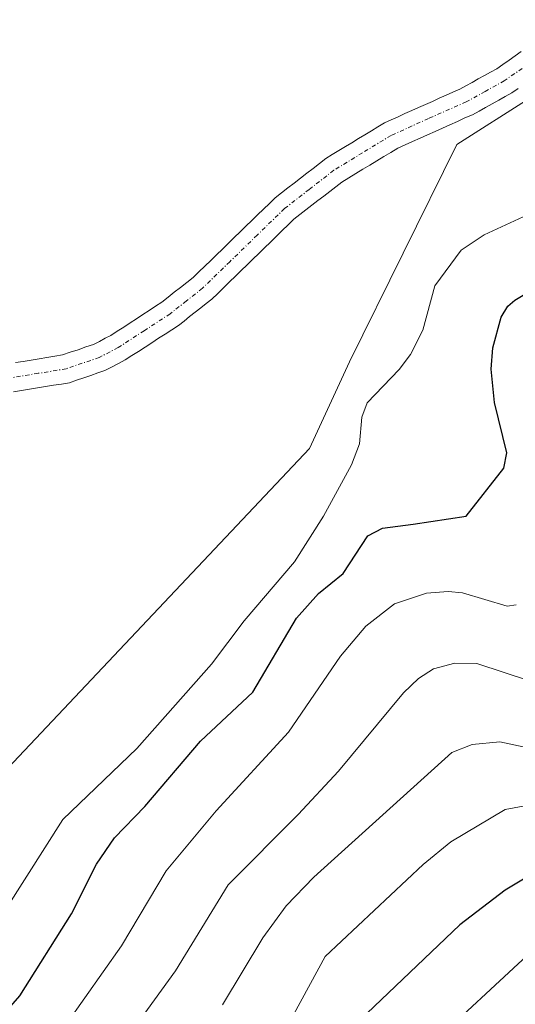
# Model space of a CAD drawing. Units: metres. Extents: x 668396 to 671856, y 4749002 to 4751400.
# Drawn here: x 669630 to 669691, y 4750791 to 4750911 of the extents above; entities that cross this region are included whole.
import ezdxf

# ---------------------------------------------------------------- set-up
doc = ezdxf.new("R2010")
doc.units = ezdxf.units.M
doc.header["$MEASUREMENT"] = 0
doc.linetypes.add('TRAZO_Y_PUNTO', pattern=[1, 0.5, -0.25, 0, -0.25])
for name, color, linetype, lineweight in [('Arbolado forestal CxS', 92, 'Continuous', 0), ('Corriente natural Cxs', 5, 'Continuous', 13), ('Corriente natural eje', 5, 'TRAZO_Y_PUNTO', 0), ('Corriente natural superficial', 5, 'Continuous', 13), ('Curva de nivel maestra', 36, 'Continuous', 30), ('Curva de nivel normal', 36, 'Continuous', 0), ('Prado CxS', 92, 'Continuous', 0), ('Suelo desnudo CxS', 43, 'Continuous', 0)]:
    doc.layers.add(name, color=color, linetype=linetype, lineweight=lineweight)

# ---------------------------------------------------------------- blocks, each defined once
blk = doc.blocks.new('*U157')
at = {"layer": 'Suelo desnudo CxS', "color": 43, "linetype": 'Continuous', "lineweight": 0}
for points in [[(669629.7901, 4750869.2901, 867.592), (669630.7501, 4750869.4401, 867.6011), (669631.7001, 4750869.6001, 867.6111), (669632.6601, 4750869.7501, 867.6234), (669633.6101, 4750869.9101, 867.6415), (669634.5701, 4750870.0601, 867.6596), (669635.5201, 4750870.2201, 867.6773), (669636.4601, 4750870.5401, 867.6938), (669637.4101, 4750870.8601, 867.7101), (669638.3601, 4750871.1901, 867.7309), (669639.3001, 4750871.5101, 867.754), (669640.0001, 4750871.8701, 867.7729), (669640.7101, 4750872.2401, 867.7938), (669641.4101, 4750872.6001, 867.8141), (669642.1801, 4750873.1001, 867.8286), (669642.9601, 4750873.6101, 867.8371), (669643.7301, 4750874.1101, 867.8451), (669644.5001, 4750874.6201, 867.8564), (669645.2701, 4750875.1201, 867.8711), (669646.0401, 4750875.6201, 867.889), (669646.8201, 4750876.1301, 867.9106), (669647.5901, 4750876.6301, 867.9359), (669648.3501, 4750877.2301, 867.9653), (669649.1101, 4750877.8301, 867.9898), (669649.8801, 4750878.4201, 868.0172), (669650.6401, 4750879.0201, 868.05), (669651.4001, 4750879.6201, 868.0885), (669652.1101, 4750880.3101, 868.1315), (669652.8301, 4750881.0101, 868.162), (669653.5401, 4750881.7001, 868.1653), (669654.2501, 4750882.3901, 868.1603), (669654.9601, 4750883.0801, 868.1477), (669655.6801, 4750883.7801, 868.149), (669656.3901, 4750884.4701, 868.1661), (669657.1001, 4750885.1601, 868.1986), (669657.8201, 4750885.8601, 868.2431), (669658.5301, 4750886.5501, 868.2836), (669659.2401, 4750887.2401, 868.3209), (669659.9501, 4750887.9301, 868.3252), (669660.6701, 4750888.6301, 868.3327), (669661.3801, 4750889.3201, 868.367), (669662.1501, 4750889.9101, 868.4313), (669662.9201, 4750890.5101, 868.4746), (669663.6901, 4750891.1001, 868.4869), (669664.4601, 4750891.7001, 868.5022), (669665.2201, 4750892.2901, 868.5196), (669665.9901, 4750892.8801, 868.505), (669666.7601, 4750893.4801, 868.4895), (669667.5301, 4750894.0701, 868.494), (669668.3201, 4750894.5501, 868.458), (669669.1101, 4750895.0401, 868.4298), (669669.9101, 4750895.5201, 868.4091), (669670.7001, 4750896.0001, 868.3965), (669671.4901, 4750896.4901, 868.3919), (669672.2801, 4750896.9701, 868.3949), (669673.0801, 4750897.4501, 868.3967), (669673.8701, 4750897.9401, 868.3624), (669674.6601, 4750898.4201, 868.3328), (669675.4901, 4750898.7901, 868.314), (669676.3301, 4750899.1601, 868.302), (669677.1601, 4750899.5401, 868.2968), (669677.9901, 4750899.9101, 868.3182), (669678.8201, 4750900.2801, 868.3545), (669679.6601, 4750900.6501, 868.3909), (669680.4901, 4750901.0201, 868.4267), (669681.3201, 4750901.3901, 868.4623), (669682.1501, 4750901.7701, 868.4975), (669682.9901, 4750902.1401, 868.5095), (669683.8201, 4750902.5101, 868.5071), (669684.5701, 4750902.9201, 868.4986), (669685.3201, 4750903.3301, 868.4934), (669686.0701, 4750903.7401, 868.4917), (669686.8201, 4750904.1601, 868.4934), (669687.5701, 4750904.5701, 868.4985), (669688.3201, 4750904.9801, 868.5059), (669689.0701, 4750905.5101, 868.5183), (669689.8101, 4750906.0301, 868.5353), (669690.5601, 4750906.5601, 868.5576), (669691.3001, 4750907.0801, 868.5843)], [(669690.9401, 4750902.5901, 868.484), (669690.1601, 4750902.0401, 868.5187), (669689.3601, 4750901.6001, 868.5286), (669688.5601, 4750901.1601, 868.5137), (669687.7601, 4750900.7201, 868.474), (669686.9601, 4750900.2801, 868.4565), (669686.1601, 4750899.8401, 868.4608), (669685.3601, 4750899.4001, 868.4688), (669684.4501, 4750899.0001, 868.4833), (669683.5401, 4750898.5901, 868.5016), (669682.6301, 4750898.1801, 868.524), (669681.7201, 4750897.7801, 868.4933), (669680.8201, 4750897.3801, 868.454), (669679.9101, 4750896.9701, 868.4154), (669679.0001, 4750896.5601, 868.377), (669678.0901, 4750896.1601, 868.3386), (669677.1801, 4750895.7501, 868.3172), (669676.2701, 4750895.3501, 868.3224), (669675.4201, 4750894.8301, 868.3201), (669674.5801, 4750894.3201, 868.3105), (669673.7301, 4750893.8001, 868.293), (669672.8801, 4750893.2801, 868.2679), (669672.0301, 4750892.7701, 868.27), (669671.1801, 4750892.2501, 868.3074), (669670.3401, 4750891.7401, 868.344), (669669.4901, 4750891.2201, 868.3734), (669668.7601, 4750890.6601, 868.389), (669668.0301, 4750890.0901, 868.3971), (669667.3001, 4750889.5201, 868.3942), (669666.5701, 4750888.9601, 868.38), (669665.8401, 4750888.4001, 868.3681), (669665.1101, 4750887.8301, 868.3581), (669664.3801, 4750887.2601, 868.3518), (669663.6501, 4750886.7001, 868.3508), (669662.9401, 4750886.0101, 868.3495), (669662.2301, 4750885.3201, 868.3382), (669661.5101, 4750884.6201, 868.3026), (669660.8001, 4750883.9301, 868.2643), (669660.0901, 4750883.2401, 868.2229), (669659.3801, 4750882.5501, 868.1784), (669658.6601, 4750881.8601, 868.1604), (669657.9501, 4750881.1601, 868.1552), (669657.2401, 4750880.4701, 868.1633), (669656.5301, 4750879.7801, 868.1742), (669655.8201, 4750879.0901, 868.1769), (669655.1001, 4750878.3901, 868.1711), (669654.3901, 4750877.7001, 868.1571), (669653.6801, 4750877.0101, 868.1437), (669653.0001, 4750876.4801, 868.1342), (669652.3201, 4750875.9401, 868.124), (669651.6401, 4750875.4101, 868.1031), (669650.9701, 4750874.8801, 868.0796), (669650.2901, 4750874.3401, 868.0526), (669649.6101, 4750873.8101, 868.0225), (669648.8001, 4750873.2801, 867.9825), (669648.0001, 4750872.7601, 867.9394), (669647.1901, 4750872.2401, 867.9042), (669646.3801, 4750871.7101, 867.8879), (669645.5701, 4750871.1801, 867.8717), (669644.7601, 4750870.6601, 867.8555), (669643.9601, 4750870.1401, 867.8394), (669643.1501, 4750869.6101, 867.823), (669642.3201, 4750869.1801, 867.8067), (669641.4901, 4750868.7501, 867.7887), (669640.6601, 4750868.3201, 867.7733), (669639.8001, 4750868.0301, 867.7602), (669638.9401, 4750867.7301, 867.7488), (669638.0901, 4750867.4401, 867.7386), (669637.2301, 4750867.1401, 867.7244), (669636.3701, 4750866.8501, 867.7064), (669635.3901, 4750866.6901, 867.6876), (669634.4201, 4750866.5401, 867.6698), (669633.4401, 4750866.3801, 867.6528), (669632.4701, 4750866.2201, 867.6371), (669631.4901, 4750866.0601, 867.6319), (669630.5201, 4750865.9101, 867.6263), (669629.5401, 4750865.7501, 867.6204)]]:
    blk.add_polyline3d(points, dxfattribs=at)
blk = doc.blocks.new('*U159')
at = {"layer": 'Arbolado forestal CxS', "color": 92, "linetype": 'Continuous', "lineweight": 0}
blk.add_polyline3d([(669601.3741, 4750775.5703, 868.7393), (669603.6733, 4750793.3859, 866.3567), (669665.5679, 4750858.8395, 870.0204), (669670.4177, 4750869.3765, 869.9027), (669683.4511, 4750895.7949, 868.551), (669701.0409, 4750906.9397, 870.7183)], dxfattribs=at)
blk = doc.blocks.new('*U171')
at = {"layer": 'Curva de nivel normal', "color": 36, "linetype": 'Continuous', "lineweight": 0}
blk.add_polyline3d([(669654.95, 4750791.27, 890), (669659.87, 4750799.42, 890), (669662.73, 4750803.31, 890), (669666.08, 4750806.8, 890), (669682.87, 4750821.92, 890), (669685.32, 4750822.89, 890), (669688.69, 4750823.22, 890), (669702.67, 4750820.22, 890)], dxfattribs=at)
blk = doc.blocks.new('*U174')
at = {"layer": 'Curva de nivel normal', "color": 36, "linetype": 'Continuous', "lineweight": 0}
blk.add_polyline3d([(669692.02, 4750797.29, 905), (669680.3, 4750786.45, 905)], dxfattribs=at)
blk = doc.blocks.new('*U190')
at = {"layer": 'Curva de nivel normal', "color": 36, "linetype": 'Continuous', "lineweight": 0}
blk.add_polyline3d([(669690.66, 4750839.89, 880), (669689.57, 4750839.73, 880), (669684.14, 4750841.31, 880), (669682.41, 4750841.5, 880), (669679.76, 4750841.28, 880), (669675.9, 4750840.01, 880), (669672.39, 4750837.28, 880), (669669.31, 4750833.62, 880), (669662.98, 4750824.39, 880), (669654.2, 4750814.85, 880), (669648.12, 4750807.55, 880), (669642.67, 4750798.45, 880), (669633.75, 4750785.82, 880)], dxfattribs=at)
blk = doc.blocks.new('*U222')
at = {"layer": 'Curva de nivel normal', "color": 36, "linetype": 'Continuous', "lineweight": 0}
blk.add_polyline3d([(669692.42, 4750830.6, 885), (669685.91, 4750832.74, 885), (669683.24, 4750832.77, 885), (669680.64, 4750832.1, 885), (669678.81, 4750830.91, 885), (669676.98, 4750829.17, 885), (669669.09, 4750819.67, 885), (669664.15, 4750814.39, 885), (669655.67, 4750805.87, 885), (669649.26, 4750795.42, 885), (669639.37, 4750781.78, 885)], dxfattribs=at)
blk = doc.blocks.new('*U231')
at = {"layer": 'Curva de nivel normal', "color": 36, "linetype": 'Continuous', "lineweight": 0}
blk.add_polyline3d([(669692.62, 4750815.61, 895), (669689.34, 4750815.01, 895), (669682.72, 4750811.09, 895), (669679.39, 4750808.34, 895), (669667.44, 4750797.16, 895), (669663.65, 4750790.14, 895)], dxfattribs=at)
blk = doc.blocks.new('*U234')
at = {"layer": 'Curva de nivel maestra', "color": 36, "linetype": 'Continuous', "lineweight": 30}
blk.add_polyline3d([(669626.12, 4750787.6, 875), (669630.33, 4750792.37, 875), (669636.62, 4750802.36, 875), (669639.64, 4750808.36, 875), (669641.83, 4750811.57, 875), (669645.53, 4750815.38, 875), (669652.31, 4750823.32, 875), (669658.66, 4750829.27, 875), (669663.96, 4750838.24, 875), (669666.65, 4750841.24, 875), (669669.66, 4750843.68, 875), (669672.66, 4750848.24, 875), (669674.42, 4750849.17, 875), (669678.15, 4750849.67, 875), (669684.58, 4750850.63, 875), (669689.18, 4750856.48, 875), (669689.53, 4750858.35, 875), (669688.04, 4750864.43, 875), (669687.63, 4750868.5, 875), (669687.86, 4750871.07, 875), (669688.86, 4750874.83, 875), (669689.65, 4750876.16, 875), (669690.51, 4750876.89, 875), (669697.55, 4750881.11, 875)], dxfattribs=at)
blk = doc.blocks.new('*U247')
at = {"layer": 'Curva de nivel maestra', "color": 36, "linetype": 'Continuous', "lineweight": 30}
blk.add_polyline3d([(669692.18, 4750806.9, 900), (669689.35, 4750805.21, 900), (669683.84, 4750800.99, 900), (669671.68, 4750789.41, 900)], dxfattribs=at)

msp = doc.modelspace()

# ---------------------------------------------------------------- linework, layer by layer
at = {"layer": 'Arbolado forestal CxS', "color": 92, "linetype": 'Continuous', "lineweight": 0}
msp.add_polyline3d([(669701.719, 4750910.94, 870.0161), (669701.0409, 4750906.9397, 870.7183), (669683.4511, 4750895.7949, 868.551), (669670.4177, 4750869.3765, 869.9027), (669665.5679, 4750858.8395, 870.0204), (669603.6733, 4750793.3859, 866.3567), (669601.3741, 4750775.5703, 868.7393), (669604.1749, 4750758.1653, 877.6909), (669592.8141, 4750751.3177, 872.0177), (669584.8319, 4750743.4697, 871.2669), (669578.4019, 4750737.1469, 870.5409), (669551.9979, 4750717.7325, 867.0885), (669536.4365, 4750694.6539, 865.407), (669525.3365, 4750670.3665, 864.4634), (669527.0423, 4750652.3607, 865.4809), (669506.1041, 4750637.0761, 864.6664), (669496.0503, 4750629.3171, 864.1939), (669492.3531, 4750621.0093, 863.6263), (669493.2627, 4750600.6965, 866.2549), (669474.0542, 4750584.6784, 862.4642)], dxfattribs=at)
at = {"layer": 'Corriente natural Cxs', "color": 5, "linetype": 'Continuous', "lineweight": 13}
for points in [[(669629.7901, 4750869.2901, 867.5262), (669630.7501, 4750869.4401, 867.559), (669631.7001, 4750869.6001, 867.5853), (669632.6601, 4750869.7501, 867.5922), (669633.6101, 4750869.9101, 867.6016), (669634.5701, 4750870.0601, 867.6131), (669635.5201, 4750870.2201, 867.6271), (669636.4601, 4750870.5401, 867.6508), (669637.4101, 4750870.8601, 867.6676), (669638.3601, 4750871.1901, 867.6747), (669639.3001, 4750871.5101, 867.6719), (669640.0001, 4750871.8701, 867.6623), (669640.7101, 4750872.2401, 867.6442), (669641.4101, 4750872.6001, 867.6184), (669642.1801, 4750873.1001, 867.6201), (669642.9601, 4750873.6101, 867.6369), (669643.7301, 4750874.1101, 867.6717), (669644.5001, 4750874.6201, 867.6913), (669645.2701, 4750875.1201, 867.6957), (669646.0401, 4750875.6201, 867.6849), (669646.8201, 4750876.1301, 867.6877), (669647.5901, 4750876.6301, 867.7382), (669648.3501, 4750877.2301, 867.8034), (669649.1101, 4750877.8301, 867.8865), (669649.8801, 4750878.4201, 867.9883), (669650.6401, 4750879.0201, 868.0422), (669651.4001, 4750879.6201, 868.0574), (669652.1101, 4750880.3101, 868.0061), (669652.8301, 4750881.0101, 867.9682), (669653.5401, 4750881.7001, 867.952), (669654.2501, 4750882.3901, 867.957), (669654.9601, 4750883.0801, 867.9831), (669655.6801, 4750883.7801, 868.0128), (669656.3901, 4750884.4701, 868.0026), (669657.1001, 4750885.1601, 867.9614), (669657.8201, 4750885.8601, 867.9184), (669658.5301, 4750886.5501, 867.8775), (669659.2401, 4750887.2401, 867.8382), (669659.9501, 4750887.9301, 867.8005), (669660.6701, 4750888.6301, 867.7761), (669661.3801, 4750889.3201, 867.7965), (669662.1501, 4750889.9101, 867.8628), (669662.9201, 4750890.5101, 867.9213), (669663.6901, 4750891.1001, 867.9621), (669664.4601, 4750891.7001, 867.984), (669665.2201, 4750892.2901, 867.9879), (669665.9901, 4750892.8801, 867.9744), (669666.7601, 4750893.4801, 867.96), (669667.5301, 4750894.0701, 868.0398), (669668.3201, 4750894.5501, 868.1055), (669669.1101, 4750895.0401, 868.1535), (669669.9101, 4750895.5201, 868.185), (669670.7001, 4750896.0001, 868.1986), (669671.4901, 4750896.4901, 868.1939), (669672.2801, 4750896.9701, 868.1596), (669673.0801, 4750897.4501, 868.1329), (669673.8701, 4750897.9401, 868.1131), (669674.6601, 4750898.4201, 868.1018), (669675.4901, 4750898.7901, 868.1255), (669676.3301, 4750899.1601, 868.1509), (669677.1601, 4750899.5401, 868.1737), (669677.9901, 4750899.9101, 868.1927), (669678.8201, 4750900.2801, 868.2074), (669679.6601, 4750900.6501, 868.2178), (669680.4901, 4750901.0201, 868.2237), (669681.3201, 4750901.3901, 868.2253), (669682.1501, 4750901.7701, 868.2402), (669682.9901, 4750902.1401, 868.2603), (669683.8201, 4750902.5101, 868.28), (669684.5701, 4750902.9201, 868.2955), (669685.3201, 4750903.3301, 868.311), (669686.0701, 4750903.7401, 868.3364), (669686.8201, 4750904.1601, 868.3669), (669687.5701, 4750904.5701, 868.3915), (669688.3201, 4750904.9801, 868.4125), (669689.0701, 4750905.5101, 868.4295), (669689.8101, 4750906.0301, 868.4416), (669690.5601, 4750906.5601, 868.4492), (669691.3001, 4750907.0801, 868.4522)], [(669690.9401, 4750902.5901, 868.4973), (669690.1601, 4750902.0401, 868.4784), (669689.3601, 4750901.6001, 868.464), (669688.5601, 4750901.1601, 868.4544), (669687.7601, 4750900.7201, 868.4496), (669686.9601, 4750900.2801, 868.4496), (669686.1601, 4750899.8401, 868.4448), (669685.3601, 4750899.4001, 868.4282), (669684.4501, 4750899.0001, 868.4063), (669683.5401, 4750898.5901, 868.3847), (669682.6301, 4750898.1801, 868.3522), (669681.7201, 4750897.7801, 868.3163), (669680.8201, 4750897.3801, 868.2915), (669679.9101, 4750896.9701, 868.2763), (669679.0001, 4750896.5601, 868.2684), (669678.0901, 4750896.1601, 868.2674), (669677.1801, 4750895.7501, 868.2739), (669676.2701, 4750895.3501, 868.2883), (669675.4201, 4750894.8301, 868.3191), (669674.5801, 4750894.3201, 868.3581), (669673.7301, 4750893.8001, 868.4068), (669672.8801, 4750893.2801, 868.4426), (669672.0301, 4750892.7701, 868.455), (669671.1801, 4750892.2501, 868.4384), (669670.3401, 4750891.7401, 868.382), (669669.4901, 4750891.2201, 868.3468), (669668.7601, 4750890.6601, 868.3409), (669668.0301, 4750890.0901, 868.3561), (669667.3001, 4750889.5201, 868.3921), (669666.5701, 4750888.9601, 868.4478), (669665.8401, 4750888.4001, 868.409), (669665.1101, 4750887.8301, 868.3152), (669664.3801, 4750887.2601, 868.2413), (669663.6501, 4750886.7001, 868.1868), (669662.9401, 4750886.0101, 868.1612), (669662.2301, 4750885.3201, 868.159), (669661.5101, 4750884.6201, 868.1806), (669660.8001, 4750883.9301, 868.2203), (669660.0901, 4750883.2401, 868.2274), (669659.3801, 4750882.5501, 868.1845), (669658.6601, 4750881.8601, 868.1501), (669657.9501, 4750881.1601, 868.1245), (669657.2401, 4750880.4701, 868.108), (669656.5301, 4750879.7801, 868.1001), (669655.8201, 4750879.0901, 868.1014), (669655.1001, 4750878.3901, 868.1184), (669654.3901, 4750877.7001, 868.1076), (669653.6801, 4750877.0101, 868.085), (669653.0001, 4750876.4801, 868.0586), (669652.3201, 4750875.9401, 868.0229), (669651.6401, 4750875.4101, 867.9789), (669650.9701, 4750874.8801, 867.9155), (669650.2901, 4750874.3401, 867.86), (669649.6101, 4750873.8101, 867.8191), (669648.8001, 4750873.2801, 867.7976), (669648.0001, 4750872.7601, 867.7902), (669647.1901, 4750872.2401, 867.7813), (669646.3801, 4750871.7101, 867.7711), (669645.5701, 4750871.1801, 867.7603), (669644.7601, 4750870.6601, 867.7524), (669643.9601, 4750870.1401, 867.7478), (669643.1501, 4750869.6101, 867.7464), (669642.3201, 4750869.1801, 867.7448), (669641.4901, 4750868.7501, 867.7456), (669640.6601, 4750868.3201, 867.7196), (669639.8001, 4750868.0301, 867.6858), (669638.9401, 4750867.7301, 867.6552), (669638.0901, 4750867.4401, 867.6283), (669637.2301, 4750867.1401, 867.6045), (669636.3701, 4750866.8501, 867.588), (669635.3901, 4750866.6901, 867.5937), (669634.4201, 4750866.5401, 867.599), (669633.4401, 4750866.3801, 867.6043), (669632.4701, 4750866.2201, 867.6094), (669631.4901, 4750866.0601, 867.6139), (669630.5201, 4750865.9101, 867.5696), (669629.5401, 4750865.7501, 867.5235)]]:
    msp.add_polyline3d(points, dxfattribs=at)
at = {"layer": 'Corriente natural eje', "color": 5, "linetype": 'TRAZO_Y_PUNTO', "lineweight": 0}
msp.add_polyline3d([(669692.2951, 4750905.6651, 868.506), (669689.2401, 4750903.5101, 868.4411), (669686.9151, 4750902.2351, 868.397), (669684.5901, 4750900.9601, 868.3539), (669680.0301, 4750898.9251, 868.2565), (669675.4701, 4750896.8901, 868.2074), (669671.9901, 4750894.7701, 868.3525), (669668.5101, 4750892.6501, 868.2039), (669665.5151, 4750890.3301, 868.1918), (669662.5201, 4750888.0101, 867.9874), (669659.1934, 4750884.7801, 868.0786), (669655.8668, 4750881.5501, 868.0738), (669652.5401, 4750878.3201, 868.1554), (669650.5701, 4750876.7701, 867.9886), (669648.6001, 4750875.2201, 867.8066), (669645.4401, 4750873.1651, 867.7191), (669642.2801, 4750871.1101, 867.6846), (669639.9801, 4750869.9201, 867.681), (669635.9501, 4750868.5401, 867.5607), (669632.5701, 4750867.9901, 867.5804), (669629.1901, 4750867.4401, 867.4991)], dxfattribs=at)
at = {"layer": 'Corriente natural superficial', "color": 5, "linetype": 'Continuous', "lineweight": 13}
for points in [[(669629.7901, 4750869.2901, 867.5262), (669630.7501, 4750869.4401, 867.559), (669631.7001, 4750869.6001, 867.5853), (669632.6601, 4750869.7501, 867.5922), (669633.6101, 4750869.9101, 867.6016), (669634.5701, 4750870.0601, 867.6131), (669635.5201, 4750870.2201, 867.6271), (669636.4601, 4750870.5401, 867.6508), (669637.4101, 4750870.8601, 867.6676), (669638.3601, 4750871.1901, 867.6747), (669639.3001, 4750871.5101, 867.6719), (669640.0001, 4750871.8701, 867.6623), (669640.7101, 4750872.2401, 867.6442), (669641.4101, 4750872.6001, 867.6184), (669642.1801, 4750873.1001, 867.6201), (669642.9601, 4750873.6101, 867.6369), (669643.7301, 4750874.1101, 867.6717), (669644.5001, 4750874.6201, 867.6913), (669645.2701, 4750875.1201, 867.6957), (669646.0401, 4750875.6201, 867.6849), (669646.8201, 4750876.1301, 867.6877), (669647.5901, 4750876.6301, 867.7382), (669648.3501, 4750877.2301, 867.8034), (669649.1101, 4750877.8301, 867.8865), (669649.8801, 4750878.4201, 867.9883), (669650.6401, 4750879.0201, 868.0422), (669651.4001, 4750879.6201, 868.0574), (669652.1101, 4750880.3101, 868.0061), (669652.8301, 4750881.0101, 867.9682), (669653.5401, 4750881.7001, 867.952), (669654.2501, 4750882.3901, 867.957), (669654.9601, 4750883.0801, 867.9831), (669655.6801, 4750883.7801, 868.0128), (669656.3901, 4750884.4701, 868.0026), (669657.1001, 4750885.1601, 867.9614), (669657.8201, 4750885.8601, 867.9184), (669658.5301, 4750886.5501, 867.8775), (669659.2401, 4750887.2401, 867.8382), (669659.9501, 4750887.9301, 867.8005), (669660.6701, 4750888.6301, 867.7761), (669661.3801, 4750889.3201, 867.7965), (669662.1501, 4750889.9101, 867.8628), (669662.9201, 4750890.5101, 867.9213), (669663.6901, 4750891.1001, 867.9621), (669664.4601, 4750891.7001, 867.984), (669665.2201, 4750892.2901, 867.9879), (669665.9901, 4750892.8801, 867.9744), (669666.7601, 4750893.4801, 867.96), (669667.5301, 4750894.0701, 868.0398), (669668.3201, 4750894.5501, 868.1055), (669669.1101, 4750895.0401, 868.1535), (669669.9101, 4750895.5201, 868.185), (669670.7001, 4750896.0001, 868.1986), (669671.4901, 4750896.4901, 868.1939), (669672.2801, 4750896.9701, 868.1596), (669673.0801, 4750897.4501, 868.1329), (669673.8701, 4750897.9401, 868.1131), (669674.6601, 4750898.4201, 868.1018), (669675.4901, 4750898.7901, 868.1255), (669676.3301, 4750899.1601, 868.1509), (669677.1601, 4750899.5401, 868.1737), (669677.9901, 4750899.9101, 868.1927), (669678.8201, 4750900.2801, 868.2074), (669679.6601, 4750900.6501, 868.2178), (669680.4901, 4750901.0201, 868.2237), (669681.3201, 4750901.3901, 868.2253), (669682.1501, 4750901.7701, 868.2402), (669682.9901, 4750902.1401, 868.2603), (669683.8201, 4750902.5101, 868.28), (669684.5701, 4750902.9201, 868.2955), (669685.3201, 4750903.3301, 868.311), (669686.0701, 4750903.7401, 868.3364), (669686.8201, 4750904.1601, 868.3669), (669687.5701, 4750904.5701, 868.3915), (669688.3201, 4750904.9801, 868.4125), (669689.0701, 4750905.5101, 868.4295), (669689.8101, 4750906.0301, 868.4416), (669690.5601, 4750906.5601, 868.4492), (669691.3001, 4750907.0801, 868.4522)], [(669690.9401, 4750902.5901, 868.4973), (669690.1601, 4750902.0401, 868.4784), (669689.3601, 4750901.6001, 868.464), (669688.5601, 4750901.1601, 868.4544), (669687.7601, 4750900.7201, 868.4496), (669686.9601, 4750900.2801, 868.4496), (669686.1601, 4750899.8401, 868.4448), (669685.3601, 4750899.4001, 868.4282), (669684.4501, 4750899.0001, 868.4063), (669683.5401, 4750898.5901, 868.3847), (669682.6301, 4750898.1801, 868.3522), (669681.7201, 4750897.7801, 868.3163), (669680.8201, 4750897.3801, 868.2915), (669679.9101, 4750896.9701, 868.2763), (669679.0001, 4750896.5601, 868.2684), (669678.0901, 4750896.1601, 868.2674), (669677.1801, 4750895.7501, 868.2739), (669676.2701, 4750895.3501, 868.2883), (669675.4201, 4750894.8301, 868.3191), (669674.5801, 4750894.3201, 868.3581), (669673.7301, 4750893.8001, 868.4068), (669672.8801, 4750893.2801, 868.4426), (669672.0301, 4750892.7701, 868.455), (669671.1801, 4750892.2501, 868.4384), (669670.3401, 4750891.7401, 868.382), (669669.4901, 4750891.2201, 868.3468), (669668.7601, 4750890.6601, 868.3409), (669668.0301, 4750890.0901, 868.3561), (669667.3001, 4750889.5201, 868.3921), (669666.5701, 4750888.9601, 868.4478), (669665.8401, 4750888.4001, 868.409), (669665.1101, 4750887.8301, 868.3152), (669664.3801, 4750887.2601, 868.2413), (669663.6501, 4750886.7001, 868.1868), (669662.9401, 4750886.0101, 868.1612), (669662.2301, 4750885.3201, 868.159), (669661.5101, 4750884.6201, 868.1806), (669660.8001, 4750883.9301, 868.2203), (669660.0901, 4750883.2401, 868.2274), (669659.3801, 4750882.5501, 868.1845), (669658.6601, 4750881.8601, 868.1501), (669657.9501, 4750881.1601, 868.1245), (669657.2401, 4750880.4701, 868.108), (669656.5301, 4750879.7801, 868.1001), (669655.8201, 4750879.0901, 868.1014), (669655.1001, 4750878.3901, 868.1184), (669654.3901, 4750877.7001, 868.1076), (669653.6801, 4750877.0101, 868.085), (669653.0001, 4750876.4801, 868.0586), (669652.3201, 4750875.9401, 868.0229), (669651.6401, 4750875.4101, 867.9789), (669650.9701, 4750874.8801, 867.9155), (669650.2901, 4750874.3401, 867.86), (669649.6101, 4750873.8101, 867.8191), (669648.8001, 4750873.2801, 867.7976), (669648.0001, 4750872.7601, 867.7902), (669647.1901, 4750872.2401, 867.7813), (669646.3801, 4750871.7101, 867.7711), (669645.5701, 4750871.1801, 867.7603), (669644.7601, 4750870.6601, 867.7524), (669643.9601, 4750870.1401, 867.7478), (669643.1501, 4750869.6101, 867.7464), (669642.3201, 4750869.1801, 867.7448), (669641.4901, 4750868.7501, 867.7456), (669640.6601, 4750868.3201, 867.7196), (669639.8001, 4750868.0301, 867.6858), (669638.9401, 4750867.7301, 867.6552), (669638.0901, 4750867.4401, 867.6283), (669637.2301, 4750867.1401, 867.6045), (669636.3701, 4750866.8501, 867.588), (669635.3901, 4750866.6901, 867.5937), (669634.4201, 4750866.5401, 867.599), (669633.4401, 4750866.3801, 867.6043), (669632.4701, 4750866.2201, 867.6094), (669631.4901, 4750866.0601, 867.6139), (669630.5201, 4750865.9101, 867.5696), (669629.5401, 4750865.7501, 867.5235)]]:
    msp.add_polyline3d(points, dxfattribs=at)
at = {"layer": 'Curva de nivel normal', "color": 36, "linetype": 'Continuous', "lineweight": 0}
msp.add_polyline3d([(669692.07, 4750887.25, 870), (669686.79, 4750884.79, 870), (669684, 4750882.93, 870), (669680.79, 4750878.61, 870), (669679.35, 4750873.23, 870), (669677.83, 4750870.28, 870), (669676.45, 4750868.44, 870), (669672.56, 4750864.4, 870), (669671.93, 4750862.68, 870), (669671.64, 4750859.44, 870), (669670.64, 4750856.89, 870), (669667.24, 4750850.64, 870), (669663.72, 4750845.11, 870), (669657.6, 4750837.91, 870), (669653.64, 4750832.66, 870), (669644.57, 4750822.44, 870), (669635.54, 4750813.8, 870), (669626.46, 4750799.6, 870), (669623.4, 4750795.89, 870), (669619.48, 4750792.56, 870), (669616.98, 4750789.34, 870)], dxfattribs=at)
at = {"layer": 'Prado CxS', "color": 92, "linetype": 'Continuous', "lineweight": 0}
for points in [[(669701.719, 4750910.94, 870.0161), (669701.0409, 4750906.9397, 870.7183), (669683.4511, 4750895.7949, 868.551), (669670.4177, 4750869.3765, 869.9027), (669665.5679, 4750858.8395, 870.0204), (669603.6733, 4750793.3859, 866.3567), (669601.3741, 4750775.5703, 868.7393), (669604.1749, 4750758.1653, 877.6909), (669592.8141, 4750751.3177, 872.0177), (669584.8319, 4750743.4697, 871.2669), (669578.4019, 4750737.1469, 870.5409), (669551.9979, 4750717.7325, 867.0885), (669536.4365, 4750694.6539, 865.407), (669525.3365, 4750670.3665, 864.4634), (669527.0423, 4750652.3607, 865.4809), (669506.1041, 4750637.0761, 864.6664), (669496.0503, 4750629.3171, 864.1939), (669492.3531, 4750621.0093, 863.6263), (669493.2627, 4750600.6965, 866.2549), (669474.0542, 4750584.6784, 862.4642)], [(669691.3001, 4750907.0801, 868.5843), (669690.5601, 4750906.5601, 868.5576), (669689.8101, 4750906.0301, 868.5353), (669689.0701, 4750905.5101, 868.5183), (669688.3201, 4750904.9801, 868.5059), (669687.5701, 4750904.5701, 868.4985), (669686.8201, 4750904.1601, 868.4934), (669686.0701, 4750903.7401, 868.4917), (669685.3201, 4750903.3301, 868.4934), (669684.5701, 4750902.9201, 868.4986), (669683.8201, 4750902.5101, 868.5071), (669682.9901, 4750902.1401, 868.5095), (669682.1501, 4750901.7701, 868.4975), (669681.3201, 4750901.3901, 868.4623), (669680.4901, 4750901.0201, 868.4267), (669679.6601, 4750900.6501, 868.3909), (669678.8201, 4750900.2801, 868.3545), (669677.9901, 4750899.9101, 868.3182), (669677.1601, 4750899.5401, 868.2968), (669676.3301, 4750899.1601, 868.302), (669675.4901, 4750898.7901, 868.314), (669674.6601, 4750898.4201, 868.3328), (669673.8701, 4750897.9401, 868.3624), (669673.0801, 4750897.4501, 868.3967), (669672.2801, 4750896.9701, 868.3949), (669671.4901, 4750896.4901, 868.3919), (669670.7001, 4750896.0001, 868.3965), (669669.9101, 4750895.5201, 868.4091), (669669.1101, 4750895.0401, 868.4298), (669668.3201, 4750894.5501, 868.458), (669667.5301, 4750894.0701, 868.494), (669666.7601, 4750893.4801, 868.4895), (669665.9901, 4750892.8801, 868.505), (669665.2201, 4750892.2901, 868.5196), (669664.4601, 4750891.7001, 868.5022), (669663.6901, 4750891.1001, 868.4869), (669662.9201, 4750890.5101, 868.4746), (669662.1501, 4750889.9101, 868.4313), (669661.3801, 4750889.3201, 868.367), (669660.6701, 4750888.6301, 868.3327), (669659.9501, 4750887.9301, 868.3252), (669659.2401, 4750887.2401, 868.3209), (669658.5301, 4750886.5501, 868.2836), (669657.8201, 4750885.8601, 868.2431), (669657.1001, 4750885.1601, 868.1986), (669656.3901, 4750884.4701, 868.1661), (669655.6801, 4750883.7801, 868.149), (669654.9601, 4750883.0801, 868.1477), (669654.2501, 4750882.3901, 868.1603), (669653.5401, 4750881.7001, 868.1653), (669652.8301, 4750881.0101, 868.162), (669652.1101, 4750880.3101, 868.1315), (669651.4001, 4750879.6201, 868.0885), (669650.6401, 4750879.0201, 868.05), (669649.8801, 4750878.4201, 868.0172), (669649.1101, 4750877.8301, 867.9898), (669648.3501, 4750877.2301, 867.9653), (669647.5901, 4750876.6301, 867.9359), (669646.8201, 4750876.1301, 867.9106), (669646.0401, 4750875.6201, 867.889), (669645.2701, 4750875.1201, 867.8711), (669644.5001, 4750874.6201, 867.8564), (669643.7301, 4750874.1101, 867.8451), (669642.9601, 4750873.6101, 867.8371), (669642.1801, 4750873.1001, 867.8286), (669641.4101, 4750872.6001, 867.8141), (669640.7101, 4750872.2401, 867.7938), (669640.0001, 4750871.8701, 867.7729), (669639.3001, 4750871.5101, 867.754), (669638.3601, 4750871.1901, 867.7309), (669637.4101, 4750870.8601, 867.7101), (669636.4601, 4750870.5401, 867.6938), (669635.5201, 4750870.2201, 867.6773), (669634.5701, 4750870.0601, 867.6596), (669633.6101, 4750869.9101, 867.6415), (669632.6601, 4750869.7501, 867.6234), (669631.7001, 4750869.6001, 867.6111), (669630.7501, 4750869.4401, 867.6011), (669629.7901, 4750869.2901, 867.592)], [(669691.3001, 4750907.0801, 868.5843), (669690.5601, 4750906.5601, 868.5576), (669689.8101, 4750906.0301, 868.5353), (669689.0701, 4750905.5101, 868.5183), (669688.3201, 4750904.9801, 868.5059), (669687.5701, 4750904.5701, 868.4985), (669686.8201, 4750904.1601, 868.4934), (669686.0701, 4750903.7401, 868.4917), (669685.3201, 4750903.3301, 868.4934), (669684.5701, 4750902.9201, 868.4986), (669683.8201, 4750902.5101, 868.5071), (669682.9901, 4750902.1401, 868.5095), (669682.1501, 4750901.7701, 868.4975), (669681.3201, 4750901.3901, 868.4623), (669680.4901, 4750901.0201, 868.4267), (669679.6601, 4750900.6501, 868.3909), (669678.8201, 4750900.2801, 868.3545), (669677.9901, 4750899.9101, 868.3182), (669677.1601, 4750899.5401, 868.2968), (669676.3301, 4750899.1601, 868.302), (669675.4901, 4750898.7901, 868.314), (669674.6601, 4750898.4201, 868.3328), (669673.8701, 4750897.9401, 868.3624), (669673.0801, 4750897.4501, 868.3967), (669672.2801, 4750896.9701, 868.3949), (669671.4901, 4750896.4901, 868.3919), (669670.7001, 4750896.0001, 868.3965), (669669.9101, 4750895.5201, 868.4091), (669669.1101, 4750895.0401, 868.4298), (669668.3201, 4750894.5501, 868.458), (669667.5301, 4750894.0701, 868.494), (669666.7601, 4750893.4801, 868.4895), (669665.9901, 4750892.8801, 868.505), (669665.2201, 4750892.2901, 868.5196), (669664.4601, 4750891.7001, 868.5022), (669663.6901, 4750891.1001, 868.4869), (669662.9201, 4750890.5101, 868.4746), (669662.1501, 4750889.9101, 868.4313), (669661.3801, 4750889.3201, 868.367), (669660.6701, 4750888.6301, 868.3327), (669659.9501, 4750887.9301, 868.3252), (669659.2401, 4750887.2401, 868.3209), (669658.5301, 4750886.5501, 868.2836), (669657.8201, 4750885.8601, 868.2431), (669657.1001, 4750885.1601, 868.1986), (669656.3901, 4750884.4701, 868.1661), (669655.6801, 4750883.7801, 868.149), (669654.9601, 4750883.0801, 868.1477), (669654.2501, 4750882.3901, 868.1603), (669653.5401, 4750881.7001, 868.1653), (669652.8301, 4750881.0101, 868.162), (669652.1101, 4750880.3101, 868.1315), (669651.4001, 4750879.6201, 868.0885), (669650.6401, 4750879.0201, 868.05), (669649.8801, 4750878.4201, 868.0172), (669649.1101, 4750877.8301, 867.9898), (669648.3501, 4750877.2301, 867.9653), (669647.5901, 4750876.6301, 867.9359), (669646.8201, 4750876.1301, 867.9106), (669646.0401, 4750875.6201, 867.889), (669645.2701, 4750875.1201, 867.8711), (669644.5001, 4750874.6201, 867.8564), (669643.7301, 4750874.1101, 867.8451), (669642.9601, 4750873.6101, 867.8371), (669642.1801, 4750873.1001, 867.8286), (669641.4101, 4750872.6001, 867.8141), (669640.7101, 4750872.2401, 867.7938), (669640.0001, 4750871.8701, 867.7729), (669639.3001, 4750871.5101, 867.754), (669638.3601, 4750871.1901, 867.7309), (669637.4101, 4750870.8601, 867.7101), (669636.4601, 4750870.5401, 867.6938), (669635.5201, 4750870.2201, 867.6773), (669634.5701, 4750870.0601, 867.6596), (669633.6101, 4750869.9101, 867.6415), (669632.6601, 4750869.7501, 867.6234), (669631.7001, 4750869.6001, 867.6111), (669630.7501, 4750869.4401, 867.6011), (669629.7901, 4750869.2901, 867.592)], [(669701.0409, 4750906.9397, 870.7183), (669683.4511, 4750895.7949, 868.551), (669670.4177, 4750869.3765, 869.9027), (669665.5679, 4750858.8395, 870.0204), (669603.6733, 4750793.3859, 866.3567), (669601.3741, 4750775.5703, 868.7393)], [(669629.5401, 4750865.7501, 867.6204), (669630.5201, 4750865.9101, 867.6263), (669631.4901, 4750866.0601, 867.6319), (669632.4701, 4750866.2201, 867.6371), (669633.4401, 4750866.3801, 867.6528), (669634.4201, 4750866.5401, 867.6698), (669635.3901, 4750866.6901, 867.6876), (669636.3701, 4750866.8501, 867.7064), (669637.2301, 4750867.1401, 867.7244), (669638.0901, 4750867.4401, 867.7386), (669638.9401, 4750867.7301, 867.7488), (669639.8001, 4750868.0301, 867.7602), (669640.6601, 4750868.3201, 867.7733), (669641.4901, 4750868.7501, 867.7887), (669642.3201, 4750869.1801, 867.8067), (669643.1501, 4750869.6101, 867.823), (669643.9601, 4750870.1401, 867.8394), (669644.7601, 4750870.6601, 867.8555), (669645.5701, 4750871.1801, 867.8717), (669646.3801, 4750871.7101, 867.8879), (669647.1901, 4750872.2401, 867.9042), (669648.0001, 4750872.7601, 867.9394), (669648.8001, 4750873.2801, 867.9825), (669649.6101, 4750873.8101, 868.0225), (669650.2901, 4750874.3401, 868.0526), (669650.9701, 4750874.8801, 868.0796), (669651.6401, 4750875.4101, 868.1031), (669652.3201, 4750875.9401, 868.124), (669653.0001, 4750876.4801, 868.1342), (669653.6801, 4750877.0101, 868.1437), (669654.3901, 4750877.7001, 868.1571), (669655.1001, 4750878.3901, 868.1711), (669655.8201, 4750879.0901, 868.1769), (669656.5301, 4750879.7801, 868.1742), (669657.2401, 4750880.4701, 868.1633), (669657.9501, 4750881.1601, 868.1552), (669658.6601, 4750881.8601, 868.1604), (669659.3801, 4750882.5501, 868.1784), (669660.0901, 4750883.2401, 868.2229), (669660.8001, 4750883.9301, 868.2643), (669661.5101, 4750884.6201, 868.3026), (669662.2301, 4750885.3201, 868.3382), (669662.9401, 4750886.0101, 868.3495), (669663.6501, 4750886.7001, 868.3508), (669664.3801, 4750887.2601, 868.3518), (669665.1101, 4750887.8301, 868.3581), (669665.8401, 4750888.4001, 868.3681), (669666.5701, 4750888.9601, 868.38), (669667.3001, 4750889.5201, 868.3942), (669668.0301, 4750890.0901, 868.3971), (669668.7601, 4750890.6601, 868.389), (669669.4901, 4750891.2201, 868.3734), (669670.3401, 4750891.7401, 868.344), (669671.1801, 4750892.2501, 868.3074), (669672.0301, 4750892.7701, 868.27), (669672.8801, 4750893.2801, 868.2679), (669673.7301, 4750893.8001, 868.293), (669674.5801, 4750894.3201, 868.3105), (669675.4201, 4750894.8301, 868.3201), (669676.2701, 4750895.3501, 868.3224), (669677.1801, 4750895.7501, 868.3172), (669678.0901, 4750896.1601, 868.3386), (669679.0001, 4750896.5601, 868.377), (669679.9101, 4750896.9701, 868.4154), (669680.8201, 4750897.3801, 868.454), (669681.7201, 4750897.7801, 868.4933), (669682.6301, 4750898.1801, 868.524), (669683.5401, 4750898.5901, 868.5016), (669684.4501, 4750899.0001, 868.4833), (669685.3601, 4750899.4001, 868.4688), (669686.1601, 4750899.8401, 868.4608), (669686.9601, 4750900.2801, 868.4565), (669687.7601, 4750900.7201, 868.474), (669688.5601, 4750901.1601, 868.5137), (669689.3601, 4750901.6001, 868.5286), (669690.1601, 4750902.0401, 868.5187), (669690.9401, 4750902.5901, 868.484)], [(669690.9401, 4750902.5901, 868.484), (669690.1601, 4750902.0401, 868.5187), (669689.3601, 4750901.6001, 868.5286), (669688.5601, 4750901.1601, 868.5137), (669687.7601, 4750900.7201, 868.474), (669686.9601, 4750900.2801, 868.4565), (669686.1601, 4750899.8401, 868.4608), (669685.3601, 4750899.4001, 868.4688), (669684.4501, 4750899.0001, 868.4833), (669683.5401, 4750898.5901, 868.5016), (669682.6301, 4750898.1801, 868.524), (669681.7201, 4750897.7801, 868.4933), (669680.8201, 4750897.3801, 868.454), (669679.9101, 4750896.9701, 868.4154), (669679.0001, 4750896.5601, 868.377), (669678.0901, 4750896.1601, 868.3386), (669677.1801, 4750895.7501, 868.3172), (669676.2701, 4750895.3501, 868.3224), (669675.4201, 4750894.8301, 868.3201), (669674.5801, 4750894.3201, 868.3105), (669673.7301, 4750893.8001, 868.293), (669672.8801, 4750893.2801, 868.2679), (669672.0301, 4750892.7701, 868.27), (669671.1801, 4750892.2501, 868.3074), (669670.3401, 4750891.7401, 868.344), (669669.4901, 4750891.2201, 868.3734), (669668.7601, 4750890.6601, 868.389), (669668.0301, 4750890.0901, 868.3971), (669667.3001, 4750889.5201, 868.3942), (669666.5701, 4750888.9601, 868.38), (669665.8401, 4750888.4001, 868.3681), (669665.1101, 4750887.8301, 868.3581), (669664.3801, 4750887.2601, 868.3518), (669663.6501, 4750886.7001, 868.3508), (669662.9401, 4750886.0101, 868.3495), (669662.2301, 4750885.3201, 868.3382), (669661.5101, 4750884.6201, 868.3026), (669660.8001, 4750883.9301, 868.2643), (669660.0901, 4750883.2401, 868.2229), (669659.3801, 4750882.5501, 868.1784), (669658.6601, 4750881.8601, 868.1604), (669657.9501, 4750881.1601, 868.1552), (669657.2401, 4750880.4701, 868.1633), (669656.5301, 4750879.7801, 868.1742), (669655.8201, 4750879.0901, 868.1769), (669655.1001, 4750878.3901, 868.1711), (669654.3901, 4750877.7001, 868.1571), (669653.6801, 4750877.0101, 868.1437), (669653.0001, 4750876.4801, 868.1342), (669652.3201, 4750875.9401, 868.124), (669651.6401, 4750875.4101, 868.1031), (669650.9701, 4750874.8801, 868.0796), (669650.2901, 4750874.3401, 868.0526), (669649.6101, 4750873.8101, 868.0225), (669648.8001, 4750873.2801, 867.9825), (669648.0001, 4750872.7601, 867.9394), (669647.1901, 4750872.2401, 867.9042), (669646.3801, 4750871.7101, 867.8879), (669645.5701, 4750871.1801, 867.8717), (669644.7601, 4750870.6601, 867.8555), (669643.9601, 4750870.1401, 867.8394), (669643.1501, 4750869.6101, 867.823), (669642.3201, 4750869.1801, 867.8067), (669641.4901, 4750868.7501, 867.7887), (669640.6601, 4750868.3201, 867.7733), (669639.8001, 4750868.0301, 867.7602), (669638.9401, 4750867.7301, 867.7488), (669638.0901, 4750867.4401, 867.7386), (669637.2301, 4750867.1401, 867.7244), (669636.3701, 4750866.8501, 867.7064), (669635.3901, 4750866.6901, 867.6876), (669634.4201, 4750866.5401, 867.6698), (669633.4401, 4750866.3801, 867.6528), (669632.4701, 4750866.2201, 867.6371), (669631.4901, 4750866.0601, 867.6319), (669630.5201, 4750865.9101, 867.6263), (669629.5401, 4750865.7501, 867.6204)]]:
    msp.add_polyline3d(points, dxfattribs=at)
at = {"layer": 'Suelo desnudo CxS', "color": 43, "linetype": 'Continuous', "lineweight": 0}
for points in [[(669691.3001, 4750907.0801, 868.5843), (669690.5601, 4750906.5601, 868.5576), (669689.8101, 4750906.0301, 868.5353), (669689.0701, 4750905.5101, 868.5183), (669688.3201, 4750904.9801, 868.5059), (669687.5701, 4750904.5701, 868.4985), (669686.8201, 4750904.1601, 868.4934), (669686.0701, 4750903.7401, 868.4917), (669685.3201, 4750903.3301, 868.4934), (669684.5701, 4750902.9201, 868.4986), (669683.8201, 4750902.5101, 868.5071), (669682.9901, 4750902.1401, 868.5095), (669682.1501, 4750901.7701, 868.4975), (669681.3201, 4750901.3901, 868.4623), (669680.4901, 4750901.0201, 868.4267), (669679.6601, 4750900.6501, 868.3909), (669678.8201, 4750900.2801, 868.3545), (669677.9901, 4750899.9101, 868.3182), (669677.1601, 4750899.5401, 868.2968), (669676.3301, 4750899.1601, 868.302), (669675.4901, 4750898.7901, 868.314), (669674.6601, 4750898.4201, 868.3328), (669673.8701, 4750897.9401, 868.3624), (669673.0801, 4750897.4501, 868.3967), (669672.2801, 4750896.9701, 868.3949), (669671.4901, 4750896.4901, 868.3919), (669670.7001, 4750896.0001, 868.3965), (669669.9101, 4750895.5201, 868.4091), (669669.1101, 4750895.0401, 868.4298), (669668.3201, 4750894.5501, 868.458), (669667.5301, 4750894.0701, 868.494), (669666.7601, 4750893.4801, 868.4895), (669665.9901, 4750892.8801, 868.505), (669665.2201, 4750892.2901, 868.5196), (669664.4601, 4750891.7001, 868.5022), (669663.6901, 4750891.1001, 868.4869), (669662.9201, 4750890.5101, 868.4746), (669662.1501, 4750889.9101, 868.4313), (669661.3801, 4750889.3201, 868.367), (669660.6701, 4750888.6301, 868.3327), (669659.9501, 4750887.9301, 868.3252), (669659.2401, 4750887.2401, 868.3209), (669658.5301, 4750886.5501, 868.2836), (669657.8201, 4750885.8601, 868.2431), (669657.1001, 4750885.1601, 868.1986), (669656.3901, 4750884.4701, 868.1661), (669655.6801, 4750883.7801, 868.149), (669654.9601, 4750883.0801, 868.1477), (669654.2501, 4750882.3901, 868.1603), (669653.5401, 4750881.7001, 868.1653), (669652.8301, 4750881.0101, 868.162), (669652.1101, 4750880.3101, 868.1315), (669651.4001, 4750879.6201, 868.0885), (669650.6401, 4750879.0201, 868.05), (669649.8801, 4750878.4201, 868.0172), (669649.1101, 4750877.8301, 867.9898), (669648.3501, 4750877.2301, 867.9653), (669647.5901, 4750876.6301, 867.9359), (669646.8201, 4750876.1301, 867.9106), (669646.0401, 4750875.6201, 867.889), (669645.2701, 4750875.1201, 867.8711), (669644.5001, 4750874.6201, 867.8564), (669643.7301, 4750874.1101, 867.8451), (669642.9601, 4750873.6101, 867.8371), (669642.1801, 4750873.1001, 867.8286), (669641.4101, 4750872.6001, 867.8141), (669640.7101, 4750872.2401, 867.7938), (669640.0001, 4750871.8701, 867.7729), (669639.3001, 4750871.5101, 867.754), (669638.3601, 4750871.1901, 867.7309), (669637.4101, 4750870.8601, 867.7101), (669636.4601, 4750870.5401, 867.6938), (669635.5201, 4750870.2201, 867.6773), (669634.5701, 4750870.0601, 867.6596), (669633.6101, 4750869.9101, 867.6415), (669632.6601, 4750869.7501, 867.6234), (669631.7001, 4750869.6001, 867.6111), (669630.7501, 4750869.4401, 867.6011), (669629.7901, 4750869.2901, 867.592)], [(669690.9401, 4750902.5901, 868.484), (669690.1601, 4750902.0401, 868.5187), (669689.3601, 4750901.6001, 868.5286), (669688.5601, 4750901.1601, 868.5137), (669687.7601, 4750900.7201, 868.474), (669686.9601, 4750900.2801, 868.4565), (669686.1601, 4750899.8401, 868.4608), (669685.3601, 4750899.4001, 868.4688), (669684.4501, 4750899.0001, 868.4833), (669683.5401, 4750898.5901, 868.5016), (669682.6301, 4750898.1801, 868.524), (669681.7201, 4750897.7801, 868.4933), (669680.8201, 4750897.3801, 868.454), (669679.9101, 4750896.9701, 868.4154), (669679.0001, 4750896.5601, 868.377), (669678.0901, 4750896.1601, 868.3386), (669677.1801, 4750895.7501, 868.3172), (669676.2701, 4750895.3501, 868.3224), (669675.4201, 4750894.8301, 868.3201), (669674.5801, 4750894.3201, 868.3105), (669673.7301, 4750893.8001, 868.293), (669672.8801, 4750893.2801, 868.2679), (669672.0301, 4750892.7701, 868.27), (669671.1801, 4750892.2501, 868.3074), (669670.3401, 4750891.7401, 868.344), (669669.4901, 4750891.2201, 868.3734), (669668.7601, 4750890.6601, 868.389), (669668.0301, 4750890.0901, 868.3971), (669667.3001, 4750889.5201, 868.3942), (669666.5701, 4750888.9601, 868.38), (669665.8401, 4750888.4001, 868.3681), (669665.1101, 4750887.8301, 868.3581), (669664.3801, 4750887.2601, 868.3518), (669663.6501, 4750886.7001, 868.3508), (669662.9401, 4750886.0101, 868.3495), (669662.2301, 4750885.3201, 868.3382), (669661.5101, 4750884.6201, 868.3026), (669660.8001, 4750883.9301, 868.2643), (669660.0901, 4750883.2401, 868.2229), (669659.3801, 4750882.5501, 868.1784), (669658.6601, 4750881.8601, 868.1604), (669657.9501, 4750881.1601, 868.1552), (669657.2401, 4750880.4701, 868.1633), (669656.5301, 4750879.7801, 868.1742), (669655.8201, 4750879.0901, 868.1769), (669655.1001, 4750878.3901, 868.1711), (669654.3901, 4750877.7001, 868.1571), (669653.6801, 4750877.0101, 868.1437), (669653.0001, 4750876.4801, 868.1342), (669652.3201, 4750875.9401, 868.124), (669651.6401, 4750875.4101, 868.1031), (669650.9701, 4750874.8801, 868.0796), (669650.2901, 4750874.3401, 868.0526), (669649.6101, 4750873.8101, 868.0225), (669648.8001, 4750873.2801, 867.9825), (669648.0001, 4750872.7601, 867.9394), (669647.1901, 4750872.2401, 867.9042), (669646.3801, 4750871.7101, 867.8879), (669645.5701, 4750871.1801, 867.8717), (669644.7601, 4750870.6601, 867.8555), (669643.9601, 4750870.1401, 867.8394), (669643.1501, 4750869.6101, 867.823), (669642.3201, 4750869.1801, 867.8067), (669641.4901, 4750868.7501, 867.7887), (669640.6601, 4750868.3201, 867.7733), (669639.8001, 4750868.0301, 867.7602), (669638.9401, 4750867.7301, 867.7488), (669638.0901, 4750867.4401, 867.7386), (669637.2301, 4750867.1401, 867.7244), (669636.3701, 4750866.8501, 867.7064), (669635.3901, 4750866.6901, 867.6876), (669634.4201, 4750866.5401, 867.6698), (669633.4401, 4750866.3801, 867.6528), (669632.4701, 4750866.2201, 867.6371), (669631.4901, 4750866.0601, 867.6319), (669630.5201, 4750865.9101, 867.6263), (669629.5401, 4750865.7501, 867.6204)]]:
    msp.add_polyline3d(points, dxfattribs=at)

# ---------------------------------------------------------------- block references
at = {"layer": 'Arbolado forestal CxS', "color": 92, "linetype": 'Continuous', "lineweight": 0}
msp.add_blockref('*U159', (0, 0), dxfattribs=at)
at = {"layer": 'Curva de nivel maestra', "color": 36, "linetype": 'Continuous', "lineweight": 30}
for name in ['*U247', '*U234']:
    msp.add_blockref(name, (0, 0), dxfattribs=at)
at = {"layer": 'Curva de nivel normal', "color": 36, "linetype": 'Continuous', "lineweight": 0}
for name in ['*U174', '*U231', '*U171', '*U222', '*U190']:
    msp.add_blockref(name, (0, 0), dxfattribs=at)
at = {"layer": 'Suelo desnudo CxS', "color": 43, "linetype": 'Continuous', "lineweight": 0}
msp.add_blockref('*U157', (0, 0), dxfattribs=at)

doc.saveas('drawing.dxf')
